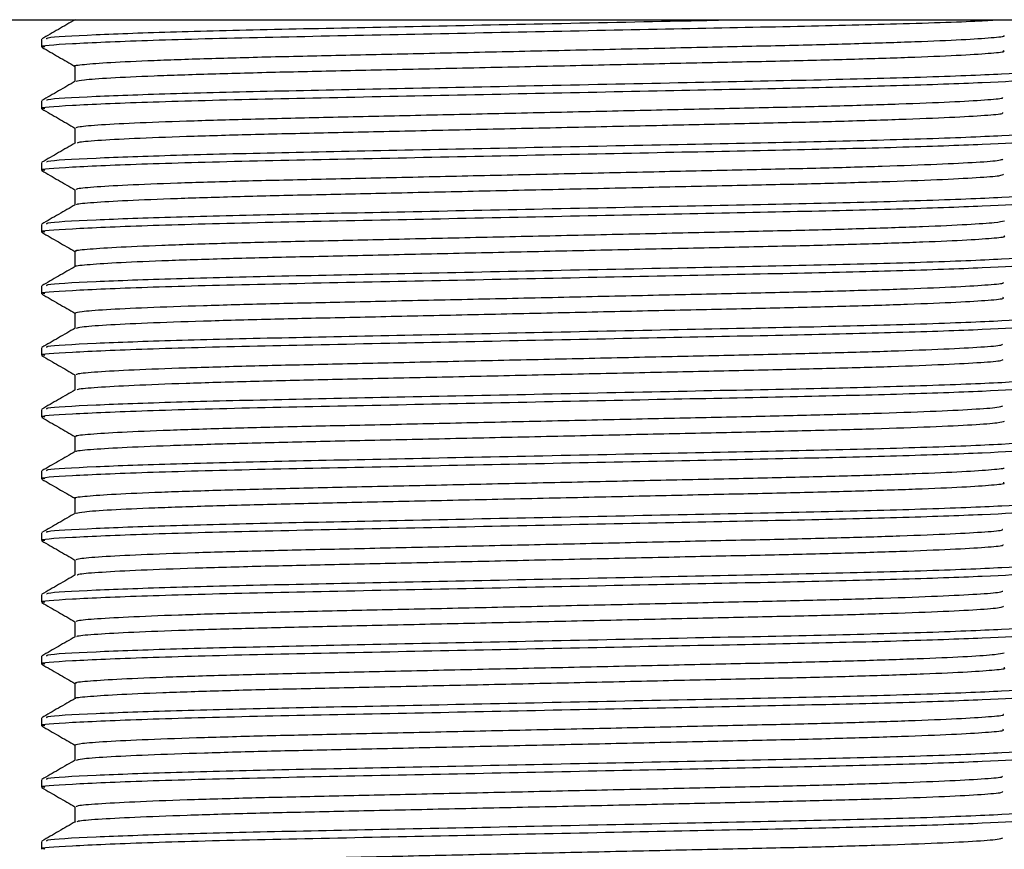
# Model space of a CAD drawing. Units: millimetres. Extents: x 4 to 1496, y 5 to 1495.
# Drawn here: x 739 to 760, y 1040 to 1057 of the extents above; entities that cross this region are included whole.
import ezdxf

# ---------------------------------------------------------------- set-up
doc = ezdxf.new("R2010")
doc.units = ezdxf.units.MM

msp = doc.modelspace()

# ---------------------------------------------------------------- linework, layer by layer
at = {"color": 7, "linetype": 'Continuous', "lineweight": 25}
for p, q in [((779.588, 1056.634), (720.384, 1056.634)), ((739.736, 1056.24), (739.736, 1056.081)), ((739.736, 1054.97), (739.736, 1054.811)), ((739.736, 1053.7), (739.736, 1053.541)), ((739.736, 1052.43), (739.736, 1052.271)), ((739.736, 1051.16), (739.736, 1051.001)), ((739.736, 1049.89), (739.736, 1049.731)), ((739.736, 1048.62), (739.736, 1048.461)), ((739.736, 1047.35), (739.736, 1047.191)), ((739.736, 1046.08), (739.736, 1045.921)), ((739.736, 1044.81), (739.736, 1044.651)), ((739.736, 1043.54), (739.736, 1043.381)), ((739.736, 1042.27), (739.736, 1042.111)), ((739.736, 1041), (739.736, 1040.841)), ((739.736, 1039.73), (739.736, 1039.571))]:
    msp.add_line(p, q, dxfattribs=at)
for points, knots in [([(739.801, 1056.081), (739.781, 1056.085), (739.637, 1056.107), (740.283, 1056.151), (741.759, 1056.217), (744.072, 1056.279), (746.801, 1056.333), (749.72, 1056.394), (752.569, 1056.453), (755.209, 1056.505), (757.436, 1056.559), (758.862, 1056.605), (759.235, 1056.629), (759.303, 1056.634)], [0, 0, 0, 0, 0.018597, 0.129496, 0.243285, 0.354674, 0.46338, 0.566008, 0.669007, 0.768467, 0.86803, 0.975952, 1, 1, 1, 1]), ([(740.427, 1056.642), (740.313, 1056.576), (740.083, 1056.444), (739.854, 1056.311), (739.74, 1056.245)], [0, 0, 0, 0, 0.499992, 1, 1, 1, 1]), ([(739.851, 1056.245), (739.84, 1056.254), (739.804, 1056.282), (740.715, 1056.333), (742.389, 1056.395), (744.605, 1056.448), (747.212, 1056.5), (750.079, 1056.56), (752.339, 1056.606), (753.449, 1056.629), (753.663, 1056.634)], [0, 0, 0, 0, 0.072506, 0.23299, 0.379912, 0.522262, 0.66348, 0.810038, 0.963292, 1, 1, 1, 1]), ([(740.438, 1055.684), (740.433, 1055.685), (740.376, 1055.698), (740.587, 1055.723), (741.104, 1055.764), (742.001, 1055.805), (743.184, 1055.846), (744.596, 1055.884), (746.19, 1055.918), (747.936, 1055.957), (749.792, 1055.998), (751.659, 1056.039), (753.433, 1056.079), (755.06, 1056.114), (756.513, 1056.151), (757.748, 1056.191), (758.712, 1056.232), (759.3, 1056.273), (759.562, 1056.299), (759.533, 1056.311), (759.532, 1056.312)], [0, 0, 0, 0, 0.0055606, 0.0661705, 0.1286772, 0.1919645, 0.2548302, 0.316119, 0.3759642, 0.4377407, 0.5008214, 0.564027, 0.6261646, 0.6862415, 0.7470736, 0.809704, 0.8730032, 0.9357676, 0.9968529, 1, 1, 1, 1]), ([(739.743, 1056.075), (739.858, 1056.009), (740.085, 1055.878), (740.311, 1055.747), (740.424, 1055.682)], [0, 0, 0, 0, 0.50534, 1, 1, 1, 1]), ([(740.446, 1055.374), (740.483, 1055.384), (740.565, 1055.407), (741.116, 1055.446), (741.998, 1055.488), (743.185, 1055.528), (744.596, 1055.566), (746.19, 1055.601), (747.936, 1055.639), (749.792, 1055.68), (751.659, 1055.722), (753.433, 1055.761), (755.061, 1055.796), (756.513, 1055.833), (757.749, 1055.873), (758.71, 1055.915), (759.308, 1055.955), (759.57, 1055.984), (759.525, 1055.999), (759.516, 1056.002)], [0, 0, 0, 0, 0.053913, 0.116335, 0.179537, 0.242318, 0.303525, 0.363289, 0.424982, 0.487978, 0.551099, 0.613153, 0.673149, 0.733899, 0.796445, 0.859659, 0.922339, 0.983342, 1, 1, 1, 1]), ([(739.852, 1054.977), (739.842, 1054.985), (739.809, 1055.013), (740.717, 1055.063), (742.388, 1055.125), (744.606, 1055.178), (747.208, 1055.23), (750.095, 1055.29), (753.019, 1055.351), (755.709, 1055.404), (758.009, 1055.463), (759.591, 1055.529), (760.319, 1055.578), (760.165, 1055.605), (760.127, 1055.611)], [0, 0, 0, 0, 0.041904, 0.139896, 0.229608, 0.316529, 0.402758, 0.492248, 0.585826, 0.675765, 0.76749, 0.868249, 0.966877, 1, 1, 1, 1]), ([(740.424, 1055.685), (740.424, 1055.631), (740.424, 1055.527), (740.424, 1055.422), (740.424, 1055.37)], [0, 0, 0, 0, 0.5080078, 1, 1, 1, 1]), ([(739.801, 1054.811), (739.781, 1054.815), (739.637, 1054.837), (740.283, 1054.881), (741.759, 1054.947), (744.072, 1055.009), (746.801, 1055.063), (749.72, 1055.124), (752.573, 1055.183), (755.197, 1055.235), (757.48, 1055.289), (759.192, 1055.35), (760.15, 1055.405), (760.147, 1055.435), (760.146, 1055.446)], [0, 0, 0, 0, 0.016151, 0.112464, 0.211287, 0.308025, 0.402434, 0.491563, 0.581015, 0.667394, 0.753861, 0.847589, 0.940708, 1, 1, 1, 1]), ([(740.43, 1055.374), (740.315, 1055.308), (740.086, 1055.175), (739.856, 1055.043), (739.742, 1054.977)], [0, 0, 0, 0, 0.499994, 1, 1, 1, 1]), ([(740.45, 1054.415), (740.46, 1054.424), (740.481, 1054.445), (740.926, 1054.482), (741.712, 1054.523), (742.823, 1054.564), (744.175, 1054.603), (745.721, 1054.638), (747.427, 1054.676), (749.26, 1054.716), (751.135, 1054.758), (752.945, 1054.798), (754.617, 1054.834), (756.122, 1054.87), (757.424, 1054.909), (758.471, 1054.951), (759.171, 1054.992), (759.515, 1055.023), (759.507, 1055.039), (759.504, 1055.043)], [0, 0, 0, 0, 0.04773, 0.109686, 0.172752, 0.235737, 0.297464, 0.35722, 0.418312, 0.481018, 0.544189, 0.606626, 0.667208, 0.72727, 0.78938, 0.85249, 0.915406, 0.976956, 1, 1, 1, 1]), ([(739.74, 1054.807), (739.855, 1054.74), (740.082, 1054.609), (740.31, 1054.477), (740.424, 1054.412)], [0, 0, 0, 0, 0.503098, 1, 1, 1, 1]), ([(740.473, 1054.105), (740.482, 1054.112), (740.506, 1054.131), (740.93, 1054.165), (741.712, 1054.206), (742.823, 1054.247), (744.175, 1054.286), (745.721, 1054.32), (747.427, 1054.358), (749.26, 1054.399), (751.135, 1054.44), (752.945, 1054.48), (754.617, 1054.517), (756.122, 1054.552), (757.424, 1054.592), (758.47, 1054.633), (759.174, 1054.674), (759.528, 1054.707), (759.513, 1054.725), (759.508, 1054.732)], [0, 0, 0, 0, 0.034112, 0.096313, 0.159626, 0.22286, 0.28483, 0.344821, 0.406154, 0.469107, 0.532527, 0.59521, 0.656031, 0.716329, 0.778684, 0.842042, 0.905206, 0.966999, 1, 1, 1, 1]), ([(740.424, 1054.415), (740.424, 1054.361), (740.424, 1054.256), (740.424, 1054.152), (740.424, 1054.1)], [0, 0, 0, 0, 0.50763, 1, 1, 1, 1]), ([(739.801, 1053.541), (739.781, 1053.545), (739.637, 1053.567), (740.283, 1053.611), (741.759, 1053.677), (744.072, 1053.739), (746.801, 1053.793), (749.72, 1053.854), (752.573, 1053.913), (755.197, 1053.965), (757.48, 1054.019), (759.192, 1054.08), (760.15, 1054.135), (760.147, 1054.165), (760.146, 1054.176)], [0, 0, 0, 0, 0.016151, 0.112464, 0.211287, 0.308025, 0.402434, 0.491563, 0.581015, 0.667394, 0.753861, 0.847589, 0.940708, 1, 1, 1, 1]), ([(739.854, 1053.708), (739.845, 1053.716), (739.815, 1053.743), (740.718, 1053.793), (742.388, 1053.855), (744.606, 1053.908), (747.208, 1053.96), (750.095, 1054.02), (753.019, 1054.081), (755.709, 1054.134), (758.009, 1054.193), (759.594, 1054.259), (760.323, 1054.309), (760.162, 1054.336), (760.118, 1054.343)], [0, 0, 0, 0, 0.039585, 0.137462, 0.227068, 0.313885, 0.400012, 0.489396, 0.582863, 0.672696, 0.764312, 0.864952, 0.963463, 1, 1, 1, 1]), ([(740.432, 1054.105), (740.318, 1054.039), (740.088, 1053.907), (739.859, 1053.774), (739.744, 1053.708)], [0, 0, 0, 0, 0.4999927, 1, 1, 1, 1]), ([(740.465, 1053.145), (740.457, 1053.151), (740.434, 1053.168), (740.768, 1053.201), (741.452, 1053.242), (742.481, 1053.283), (743.771, 1053.323), (745.266, 1053.358), (746.929, 1053.394), (748.732, 1053.435), (750.606, 1053.476), (752.444, 1053.517), (754.159, 1053.555), (755.714, 1053.589), (757.078, 1053.628), (758.205, 1053.669), (759.009, 1053.71), (759.463, 1053.746), (759.497, 1053.766), (759.511, 1053.774)], [0, 0, 0, 0, 0.03045, 0.091772, 0.15452, 0.21753, 0.279608, 0.33967, 0.400001, 0.462241, 0.525281, 0.587925, 0.649019, 0.708624, 0.770127, 0.832951, 0.895923, 0.957853, 1, 1, 1, 1]), ([(739.74, 1053.537), (739.854, 1053.471), (740.082, 1053.339), (740.31, 1053.207), (740.424, 1053.142)], [0, 0, 0, 0, 0.502767, 1, 1, 1, 1]), ([(740.465, 1052.835), (740.462, 1052.838), (740.449, 1052.853), (740.773, 1052.883), (741.451, 1052.924), (742.481, 1052.965), (743.771, 1053.005), (745.266, 1053.041), (746.929, 1053.077), (748.732, 1053.117), (750.606, 1053.158), (752.444, 1053.199), (754.159, 1053.237), (755.714, 1053.271), (757.078, 1053.31), (758.205, 1053.351), (759.011, 1053.393), (759.478, 1053.43), (759.511, 1053.452), (759.526, 1053.462)], [0, 0, 0, 0, 0.018051, 0.079655, 0.142693, 0.205993, 0.268356, 0.328696, 0.389304, 0.451831, 0.515162, 0.578095, 0.63947, 0.699349, 0.761136, 0.824249, 0.887511, 0.949727, 1, 1, 1, 1]), ([(739.853, 1052.437), (739.843, 1052.446), (739.812, 1052.473), (740.717, 1052.523), (742.388, 1052.585), (744.606, 1052.638), (747.208, 1052.69), (750.095, 1052.75), (753.019, 1052.811), (755.709, 1052.864), (758.009, 1052.923), (759.594, 1052.989), (760.323, 1053.039), (760.162, 1053.066), (760.118, 1053.073)], [0, 0, 0, 0, 0.040856, 0.138588, 0.22806, 0.314748, 0.400747, 0.489998, 0.583326, 0.673025, 0.764505, 0.864995, 0.96336, 1, 1, 1, 1]), ([(740.424, 1053.145), (740.424, 1053.091), (740.424, 1052.987), (740.424, 1052.882), (740.424, 1052.83)], [0, 0, 0, 0, 0.507838, 1, 1, 1, 1]), ([(739.801, 1052.271), (739.781, 1052.275), (739.637, 1052.297), (740.283, 1052.341), (741.759, 1052.407), (744.072, 1052.469), (746.801, 1052.523), (749.72, 1052.584), (752.573, 1052.643), (755.197, 1052.695), (757.48, 1052.749), (759.192, 1052.81), (760.15, 1052.865), (760.147, 1052.895), (760.146, 1052.906)], [0, 0, 0, 0, 0.016151, 0.112464, 0.211287, 0.308025, 0.402434, 0.491563, 0.581015, 0.667394, 0.753861, 0.847589, 0.940708, 1, 1, 1, 1]), ([(740.431, 1052.834), (740.316, 1052.768), (740.087, 1052.636), (739.857, 1052.503), (739.743, 1052.437)], [0, 0, 0, 0, 0.499992, 1, 1, 1, 1]), ([(740.454, 1051.874), (740.444, 1051.877), (740.394, 1051.892), (740.641, 1051.919), (741.217, 1051.96), (742.161, 1052.001), (743.383, 1052.042), (744.824, 1052.079), (746.443, 1052.114), (748.209, 1052.153), (750.074, 1052.194), (751.933, 1052.235), (753.687, 1052.274), (755.29, 1052.309), (756.713, 1052.346), (757.914, 1052.387), (758.816, 1052.429), (759.399, 1052.469), (759.495, 1052.493), (759.542, 1052.505)], [0, 0, 0, 0, 0.014372, 0.075057, 0.137474, 0.200491, 0.262909, 0.323597, 0.383319, 0.445083, 0.507976, 0.570812, 0.632415, 0.692033, 0.752926, 0.81545, 0.878461, 0.940762, 1, 1, 1, 1]), ([(739.74, 1052.266), (739.855, 1052.2), (740.083, 1052.069), (740.31, 1051.937), (740.424, 1051.872)], [0, 0, 0, 0, 0.5033903, 1, 1, 1, 1]), ([(740.436, 1051.563), (740.434, 1051.564), (740.4, 1051.576), (740.648, 1051.602), (741.215, 1051.642), (742.161, 1051.684), (743.383, 1051.724), (744.824, 1051.761), (746.443, 1051.796), (748.209, 1051.836), (750.074, 1051.877), (751.933, 1051.918), (753.687, 1051.957), (755.29, 1051.991), (756.714, 1052.029), (757.912, 1052.07), (758.827, 1052.111), (759.365, 1052.151), (759.589, 1052.177), (759.536, 1052.191), (759.53, 1052.192)], [0, 0, 0, 0, 0.002574, 0.063434, 0.126031, 0.189229, 0.251827, 0.31269, 0.372585, 0.434528, 0.497602, 0.560619, 0.622399, 0.68219, 0.743258, 0.805963, 0.869156, 0.931637, 0.992283, 1, 1, 1, 1]), ([(739.852, 1051.166), (739.842, 1051.175), (739.808, 1051.203), (740.716, 1051.253), (742.388, 1051.315), (744.606, 1051.368), (747.208, 1051.42), (750.095, 1051.48), (753.019, 1051.541), (755.709, 1051.594), (758.009, 1051.653), (759.592, 1051.719), (760.321, 1051.769), (760.164, 1051.795), (760.123, 1051.802)], [0, 0, 0, 0, 0.042527, 0.140299, 0.229808, 0.316532, 0.402567, 0.491854, 0.585221, 0.674957, 0.766476, 0.867007, 0.965413, 1, 1, 1, 1]), ([(740.424, 1051.875), (740.424, 1051.821), (740.424, 1051.717), (740.424, 1051.612), (740.424, 1051.56)], [0, 0, 0, 0, 0.507892, 1, 1, 1, 1]), ([(739.801, 1051.001), (739.781, 1051.005), (739.637, 1051.027), (740.283, 1051.071), (741.759, 1051.137), (744.072, 1051.199), (746.801, 1051.253), (749.72, 1051.314), (752.573, 1051.373), (755.197, 1051.425), (757.48, 1051.479), (759.192, 1051.54), (760.15, 1051.595), (760.147, 1051.625), (760.146, 1051.636)], [0, 0, 0, 0, 0.016151, 0.112464, 0.211287, 0.308025, 0.402434, 0.491563, 0.581015, 0.667394, 0.753861, 0.847589, 0.940708, 1, 1, 1, 1]), ([(740.429, 1051.563), (740.314, 1051.497), (740.085, 1051.365), (739.856, 1051.232), (739.741, 1051.166)], [0, 0, 0, 0, 0.499992, 1, 1, 1, 1]), ([(740.432, 1050.605), (740.457, 1050.616), (740.51, 1050.639), (741.022, 1050.678), (741.861, 1050.72), (743.012, 1050.76), (744.396, 1050.799), (745.967, 1050.833), (747.695, 1050.872), (749.541, 1050.912), (751.413, 1050.954), (753.205, 1050.994), (754.853, 1051.029), (756.331, 1051.065), (757.599, 1051.105), (758.602, 1051.147), (759.244, 1051.188), (759.542, 1051.216), (759.518, 1051.231), (759.514, 1051.234)], [0, 0, 0, 0, 0.056885, 0.11907, 0.18219, 0.24505, 0.306482, 0.366165, 0.427556, 0.490398, 0.553524, 0.61574, 0.675952, 0.736342, 0.798664, 0.861811, 0.924584, 0.985826, 1, 1, 1, 1]), ([(739.741, 1050.996), (739.856, 1050.93), (740.083, 1050.798), (740.311, 1050.667), (740.424, 1050.602)], [0, 0, 0, 0, 0.504103, 1, 1, 1, 1]), ([(740.455, 1050.293), (740.478, 1050.302), (740.53, 1050.324), (741.024, 1050.361), (741.86, 1050.402), (743.012, 1050.443), (744.396, 1050.481), (745.967, 1050.516), (747.695, 1050.554), (749.541, 1050.595), (751.413, 1050.636), (753.205, 1050.676), (754.853, 1050.712), (756.331, 1050.748), (757.599, 1050.788), (758.6, 1050.829), (759.249, 1050.87), (759.552, 1050.901), (759.518, 1050.917), (759.509, 1050.922)], [0, 0, 0, 0, 0.04758, 0.109688, 0.17273, 0.235512, 0.296869, 0.356478, 0.417794, 0.480558, 0.543607, 0.605746, 0.665884, 0.726199, 0.788444, 0.851513, 0.914209, 0.975375, 1, 1, 1, 1]), ([(739.851, 1049.896), (739.84, 1049.904), (739.805, 1049.932), (740.716, 1049.983), (742.388, 1050.045), (744.606, 1050.098), (747.208, 1050.15), (750.095, 1050.21), (753.019, 1050.271), (755.709, 1050.324), (758.009, 1050.383), (759.592, 1050.449), (760.319, 1050.498), (760.165, 1050.525), (760.126, 1050.531)], [0, 0, 0, 0, 0.043869, 0.141628, 0.231126, 0.317839, 0.403863, 0.493139, 0.586494, 0.676218, 0.767725, 0.868243, 0.966636, 1, 1, 1, 1]), ([(740.424, 1050.605), (740.424, 1050.551), (740.424, 1050.447), (740.424, 1050.342), (740.424, 1050.29)], [0, 0, 0, 0, 0.5077534, 1, 1, 1, 1]), ([(739.801, 1049.731), (739.781, 1049.735), (739.637, 1049.757), (740.283, 1049.801), (741.759, 1049.867), (744.072, 1049.929), (746.801, 1049.983), (749.72, 1050.044), (752.573, 1050.103), (755.197, 1050.155), (757.48, 1050.209), (759.192, 1050.27), (760.15, 1050.325), (760.147, 1050.355), (760.146, 1050.366)], [0, 0, 0, 0, 0.016151, 0.112464, 0.211287, 0.308025, 0.402434, 0.491563, 0.581015, 0.667394, 0.753861, 0.847589, 0.940708, 1, 1, 1, 1]), ([(740.428, 1050.293), (740.313, 1050.226), (740.084, 1050.094), (739.854, 1049.962), (739.74, 1049.895)], [0, 0, 0, 0, 0.4999921, 1, 1, 1, 1]), ([(740.46, 1049.335), (740.46, 1049.342), (740.458, 1049.362), (740.848, 1049.397), (741.587, 1049.438), (742.659, 1049.479), (743.983, 1049.518), (745.505, 1049.553), (747.191, 1049.59), (749.011, 1049.631), (750.886, 1049.672), (752.711, 1049.713), (754.403, 1049.75), (755.932, 1049.785), (757.264, 1049.824), (758.349, 1049.865), (759.098, 1049.906), (759.488, 1049.939), (759.498, 1049.957), (759.501, 1049.963)], [0, 0, 0, 0, 0.039638, 0.101416, 0.164455, 0.227576, 0.289589, 0.349547, 0.410398, 0.473007, 0.536241, 0.598898, 0.659839, 0.719743, 0.781687, 0.844786, 0.907853, 0.969703, 1, 1, 1, 1]), ([(739.743, 1049.725), (739.858, 1049.659), (740.085, 1049.528), (740.311, 1049.397), (740.424, 1049.332)], [0, 0, 0, 0, 0.505464, 1, 1, 1, 1]), ([(740.469, 1049.023), (740.47, 1049.029), (740.472, 1049.046), (740.851, 1049.079), (741.586, 1049.12), (742.66, 1049.162), (743.983, 1049.201), (745.505, 1049.236), (747.191, 1049.273), (749.011, 1049.313), (750.886, 1049.355), (752.711, 1049.395), (754.403, 1049.432), (755.932, 1049.467), (757.264, 1049.506), (758.348, 1049.548), (759.101, 1049.589), (759.506, 1049.624), (759.511, 1049.644), (759.513, 1049.652)], [0, 0, 0, 0, 0.030194, 0.091887, 0.154841, 0.217875, 0.279803, 0.339679, 0.400446, 0.462969, 0.526116, 0.588687, 0.649545, 0.709367, 0.771226, 0.834239, 0.897218, 0.958983, 1, 1, 1, 1]), ([(740.424, 1049.335), (740.424, 1049.281), (740.424, 1049.177), (740.424, 1049.072), (740.424, 1049.02)], [0, 0, 0, 0, 0.50771, 1, 1, 1, 1]), ([(739.851, 1048.626), (739.84, 1048.634), (739.805, 1048.662), (740.716, 1048.713), (742.388, 1048.775), (744.606, 1048.828), (747.208, 1048.88), (750.095, 1048.94), (753.019, 1049.001), (755.709, 1049.054), (758.009, 1049.113), (759.591, 1049.179), (760.318, 1049.228), (760.166, 1049.254), (760.128, 1049.261)], [0, 0, 0, 0, 0.043883, 0.141743, 0.231333, 0.318135, 0.404247, 0.493615, 0.587066, 0.676883, 0.768484, 0.869106, 0.9676, 1, 1, 1, 1]), ([(739.801, 1048.461), (739.781, 1048.465), (739.637, 1048.487), (740.283, 1048.531), (741.759, 1048.597), (744.072, 1048.659), (746.801, 1048.713), (749.72, 1048.774), (752.573, 1048.833), (755.197, 1048.885), (757.48, 1048.939), (759.192, 1049), (760.15, 1049.055), (760.147, 1049.085), (760.146, 1049.096)], [0, 0, 0, 0, 0.016151, 0.112464, 0.211287, 0.308025, 0.402434, 0.491563, 0.581015, 0.667394, 0.753861, 0.847589, 0.940708, 1, 1, 1, 1]), ([(740.428, 1049.023), (740.313, 1048.956), (740.084, 1048.824), (739.854, 1048.692), (739.74, 1048.625)], [0, 0, 0, 0, 0.499993, 1, 1, 1, 1]), ([(740.463, 1048.064), (740.452, 1048.069), (740.414, 1048.085), (740.705, 1048.115), (741.338, 1048.156), (742.328, 1048.197), (743.586, 1048.238), (745.056, 1048.274), (746.699, 1048.309), (748.485, 1048.349), (750.355, 1048.39), (752.205, 1048.431), (753.938, 1048.47), (755.516, 1048.504), (756.908, 1048.542), (758.071, 1048.583), (758.921, 1048.625), (759.425, 1048.662), (759.485, 1048.683), (759.511, 1048.692)], [0, 0, 0, 0, 0.023379, 0.084645, 0.147488, 0.210754, 0.273241, 0.333834, 0.394063, 0.456328, 0.519551, 0.582538, 0.644116, 0.703906, 0.765366, 0.8283, 0.891543, 0.953897, 1, 1, 1, 1]), ([(739.745, 1048.454), (739.859, 1048.388), (740.086, 1048.257), (740.312, 1048.126), (740.424, 1048.062)], [0, 0, 0, 0, 0.506464, 1, 1, 1, 1]), ([(740.453, 1047.755), (740.45, 1047.757), (740.426, 1047.77), (740.711, 1047.798), (741.336, 1047.839), (742.328, 1047.88), (743.586, 1047.92), (745.056, 1047.956), (746.699, 1047.992), (748.485, 1048.032), (750.355, 1048.073), (752.205, 1048.114), (753.938, 1048.152), (755.516, 1048.187), (756.909, 1048.225), (758.071, 1048.266), (758.924, 1048.307), (759.453, 1048.347), (759.515, 1048.371), (759.545, 1048.382)], [0, 0, 0, 0, 0.009609, 0.070927, 0.133824, 0.197144, 0.259684, 0.320329, 0.38061, 0.442927, 0.506205, 0.569245, 0.630876, 0.690717, 0.752229, 0.815217, 0.878515, 0.940922, 1, 1, 1, 1]), ([(739.853, 1047.358), (739.844, 1047.366), (739.812, 1047.393), (740.718, 1047.443), (742.388, 1047.505), (744.606, 1047.558), (747.208, 1047.61), (750.095, 1047.67), (753.019, 1047.731), (755.709, 1047.784), (758.009, 1047.843), (759.592, 1047.909), (760.32, 1047.958), (760.164, 1047.985), (760.124, 1047.992)], [0, 0, 0, 0, 0.040612, 0.138632, 0.228368, 0.315311, 0.401564, 0.491077, 0.584681, 0.674644, 0.766394, 0.867179, 0.965834, 1, 1, 1, 1]), ([(740.424, 1048.065), (740.424, 1048.011), (740.424, 1047.907), (740.424, 1047.802), (740.424, 1047.75)], [0, 0, 0, 0, 0.507621, 1, 1, 1, 1]), ([(739.801, 1047.191), (739.781, 1047.195), (739.637, 1047.217), (740.283, 1047.261), (741.759, 1047.327), (744.072, 1047.389), (746.801, 1047.443), (749.72, 1047.504), (752.573, 1047.563), (755.197, 1047.615), (757.48, 1047.669), (759.192, 1047.73), (760.15, 1047.785), (760.147, 1047.815), (760.146, 1047.826)], [0, 0, 0, 0, 0.016151, 0.112464, 0.211287, 0.308025, 0.402434, 0.491563, 0.581015, 0.667394, 0.753861, 0.847589, 0.940708, 1, 1, 1, 1]), ([(740.431, 1047.755), (740.316, 1047.688), (740.087, 1047.556), (739.858, 1047.424), (739.743, 1047.357)], [0, 0, 0, 0, 0.4999935, 1, 1, 1, 1]), ([(740.439, 1046.794), (740.434, 1046.795), (740.378, 1046.809), (740.593, 1046.834), (741.116, 1046.874), (742.018, 1046.916), (743.206, 1046.956), (744.621, 1046.994), (746.217, 1047.029), (747.966, 1047.068), (749.823, 1047.109), (751.689, 1047.15), (753.461, 1047.189), (755.086, 1047.224), (756.536, 1047.261), (757.767, 1047.302), (758.726, 1047.343), (759.306, 1047.384), (759.565, 1047.409), (759.535, 1047.421), (759.534, 1047.422)], [0, 0, 0, 0, 0.006433, 0.067088, 0.129624, 0.19292, 0.255775, 0.317035, 0.376897, 0.438711, 0.50181, 0.565014, 0.62713, 0.687187, 0.748063, 0.810721, 0.874027, 0.936779, 0.997834, 1, 1, 1, 1]), ([(739.743, 1047.185), (739.858, 1047.119), (740.084, 1046.988), (740.311, 1046.857), (740.424, 1046.792)], [0, 0, 0, 0, 0.505304, 1, 1, 1, 1]), ([(740.451, 1046.485), (740.489, 1046.496), (740.574, 1046.518), (741.128, 1046.557), (742.015, 1046.598), (743.206, 1046.639), (744.621, 1046.677), (746.217, 1046.711), (747.966, 1046.75), (749.823, 1046.791), (751.689, 1046.832), (753.461, 1046.872), (755.086, 1046.907), (756.535, 1046.944), (757.767, 1046.984), (758.723, 1047.026), (759.314, 1047.066), (759.572, 1047.094), (759.526, 1047.109), (759.517, 1047.112)], [0, 0, 0, 0, 0.052852, 0.1154346, 0.1787787, 0.241681, 0.302987, 0.3628941, 0.4247539, 0.4879003, 0.5511518, 0.6133151, 0.6734169, 0.734339, 0.7970436, 0.8603978, 0.9231968, 0.9842976, 1, 1, 1, 1]), ([(739.853, 1046.088), (739.845, 1046.096), (739.814, 1046.123), (740.718, 1046.173), (742.388, 1046.235), (744.606, 1046.288), (747.208, 1046.34), (750.095, 1046.4), (753.019, 1046.461), (755.709, 1046.514), (758.009, 1046.573), (759.594, 1046.639), (760.324, 1046.689), (760.162, 1046.716), (760.117, 1046.724)], [0, 0, 0, 0, 0.039737, 0.137549, 0.227095, 0.313856, 0.399926, 0.48925, 0.582656, 0.672429, 0.763986, 0.864558, 0.963005, 1, 1, 1, 1]), ([(740.424, 1046.795), (740.424, 1046.741), (740.424, 1046.637), (740.424, 1046.532), (740.424, 1046.48)], [0, 0, 0, 0, 0.507414, 1, 1, 1, 1]), ([(739.801, 1045.921), (739.781, 1045.925), (739.637, 1045.947), (740.283, 1045.991), (741.759, 1046.057), (744.072, 1046.119), (746.801, 1046.173), (749.72, 1046.234), (752.573, 1046.293), (755.197, 1046.345), (757.48, 1046.399), (759.192, 1046.46), (760.15, 1046.515), (760.147, 1046.545), (760.146, 1046.556)], [0, 0, 0, 0, 0.016151, 0.112464, 0.211287, 0.308025, 0.402434, 0.491563, 0.581015, 0.667394, 0.753861, 0.847589, 0.940708, 1, 1, 1, 1]), ([(740.432, 1046.485), (740.317, 1046.419), (740.088, 1046.286), (739.859, 1046.154), (739.744, 1046.088)], [0, 0, 0, 0, 0.499992, 1, 1, 1, 1]), ([(740.449, 1045.525), (740.46, 1045.534), (740.485, 1045.556), (740.936, 1045.593), (741.729, 1045.634), (742.844, 1045.675), (744.2, 1045.714), (745.748, 1045.748), (747.456, 1045.786), (749.291, 1045.827), (751.166, 1045.868), (752.974, 1045.909), (754.643, 1045.945), (756.145, 1045.98), (757.444, 1046.02), (758.486, 1046.061), (759.179, 1046.102), (759.518, 1046.133), (759.508, 1046.149), (759.505, 1046.153)], [0, 0, 0, 0, 0.048738, 0.11072, 0.173791, 0.236763, 0.298456, 0.358198, 0.419323, 0.482044, 0.54521, 0.607622, 0.668163, 0.728255, 0.790388, 0.853502, 0.916402, 0.977918, 1, 1, 1, 1]), ([(739.74, 1045.917), (739.855, 1045.85), (740.082, 1045.719), (740.31, 1045.587), (740.424, 1045.522)], [0, 0, 0, 0, 0.503082, 1, 1, 1, 1]), ([(740.469, 1045.214), (740.479, 1045.221), (740.506, 1045.241), (740.939, 1045.275), (741.728, 1045.317), (742.844, 1045.358), (744.199, 1045.397), (745.748, 1045.431), (747.456, 1045.469), (749.291, 1045.509), (751.166, 1045.551), (752.974, 1045.591), (754.643, 1045.627), (756.145, 1045.663), (757.444, 1045.702), (758.485, 1045.744), (759.183, 1045.785), (759.531, 1045.818), (759.514, 1045.836), (759.508, 1045.842)], [0, 0, 0, 0, 0.0371999, 0.0992874, 0.1624666, 0.225546, 0.287345, 0.3471886, 0.4084176, 0.4712459, 0.5345205, 0.5970393, 0.6576832, 0.7178781, 0.7801174, 0.8433389, 0.9063466, 0.9679677, 1, 1, 1, 1]), ([(740.424, 1045.525), (740.424, 1045.471), (740.424, 1045.367), (740.424, 1045.262), (740.424, 1045.21)], [0, 0, 0, 0, 0.507653, 1, 1, 1, 1]), ([(739.801, 1044.651), (739.781, 1044.655), (739.637, 1044.677), (740.283, 1044.721), (741.759, 1044.787), (744.072, 1044.849), (746.801, 1044.903), (749.72, 1044.964), (752.573, 1045.023), (755.197, 1045.075), (757.48, 1045.129), (759.192, 1045.19), (760.15, 1045.245), (760.147, 1045.275), (760.146, 1045.286)], [0, 0, 0, 0, 0.016151, 0.112464, 0.211287, 0.308025, 0.402434, 0.491563, 0.581015, 0.667394, 0.753861, 0.847589, 0.940708, 1, 1, 1, 1]), ([(739.852, 1044.817), (739.843, 1044.825), (739.81, 1044.853), (740.717, 1044.903), (742.388, 1044.965), (744.606, 1045.018), (747.208, 1045.07), (750.095, 1045.13), (753.019, 1045.191), (755.709, 1045.244), (758.009, 1045.303), (759.594, 1045.369), (760.323, 1045.419), (760.163, 1045.446), (760.12, 1045.453)], [0, 0, 0, 0, 0.041607, 0.139323, 0.228781, 0.315456, 0.401442, 0.490679, 0.583992, 0.673677, 0.765143, 0.865617, 0.963967, 1, 1, 1, 1]), ([(740.43, 1045.214), (740.315, 1045.148), (740.086, 1045.015), (739.857, 1044.883), (739.742, 1044.817)], [0, 0, 0, 0, 0.499993, 1, 1, 1, 1]), ([(740.465, 1044.255), (740.457, 1044.261), (740.437, 1044.279), (740.777, 1044.311), (741.466, 1044.352), (742.501, 1044.394), (743.794, 1044.433), (745.292, 1044.469), (746.957, 1044.505), (748.763, 1044.545), (750.637, 1044.587), (752.474, 1044.627), (754.186, 1044.665), (755.738, 1044.7), (757.099, 1044.738), (758.221, 1044.78), (759.019, 1044.821), (759.466, 1044.856), (759.497, 1044.876), (759.509, 1044.884)], [0, 0, 0, 0, 0.031451, 0.092805, 0.155567, 0.218571, 0.280624, 0.340651, 0.401021, 0.463284, 0.526328, 0.588955, 0.650014, 0.709628, 0.771162, 0.833998, 0.896963, 0.958866, 1, 1, 1, 1]), ([(739.74, 1044.647), (739.854, 1044.581), (740.082, 1044.449), (740.31, 1044.317), (740.424, 1044.252)], [0, 0, 0, 0, 0.502772, 1, 1, 1, 1]), ([(740.466, 1043.943), (740.463, 1043.947), (740.449, 1043.963), (740.781, 1043.994), (741.465, 1044.035), (742.501, 1044.076), (743.794, 1044.116), (745.292, 1044.151), (746.957, 1044.188), (748.763, 1044.228), (750.637, 1044.269), (752.474, 1044.31), (754.186, 1044.348), (755.738, 1044.382), (757.099, 1044.421), (758.221, 1044.462), (759.021, 1044.503), (759.482, 1044.541), (759.511, 1044.562), (759.524, 1044.572)], [0, 0, 0, 0, 0.021155, 0.082653, 0.145562, 0.208714, 0.270912, 0.33108, 0.391591, 0.454, 0.517191, 0.579965, 0.641168, 0.700921, 0.762599, 0.825583, 0.888695, 0.950743, 1, 1, 1, 1]), ([(740.424, 1044.255), (740.424, 1044.201), (740.424, 1044.097), (740.424, 1043.992), (740.424, 1043.94)], [0, 0, 0, 0, 0.507616, 1, 1, 1, 1]), ([(739.852, 1043.546), (739.841, 1043.555), (739.807, 1043.582), (740.716, 1043.633), (742.388, 1043.695), (744.606, 1043.748), (747.208, 1043.8), (750.095, 1043.86), (753.019, 1043.921), (755.709, 1043.974), (758.009, 1044.033), (759.592, 1044.099), (760.32, 1044.149), (760.164, 1044.175), (760.124, 1044.182)], [0, 0, 0, 0, 0.042966, 0.14073, 0.230233, 0.31695, 0.402978, 0.492259, 0.585619, 0.675348, 0.766859, 0.867383, 0.965781, 1, 1, 1, 1]), ([(739.801, 1043.381), (739.781, 1043.385), (739.637, 1043.407), (740.283, 1043.451), (741.759, 1043.517), (744.072, 1043.579), (746.801, 1043.633), (749.72, 1043.694), (752.573, 1043.753), (755.197, 1043.805), (757.48, 1043.859), (759.192, 1043.92), (760.15, 1043.975), (760.147, 1044.005), (760.146, 1044.016)], [0, 0, 0, 0, 0.016151, 0.112464, 0.211287, 0.308025, 0.402434, 0.491563, 0.581015, 0.667394, 0.753861, 0.847589, 0.940708, 1, 1, 1, 1]), ([(740.428, 1043.943), (740.314, 1043.877), (740.085, 1043.745), (739.855, 1043.612), (739.741, 1043.546)], [0, 0, 0, 0, 0.499992, 1, 1, 1, 1]), ([(740.455, 1042.984), (740.445, 1042.987), (740.396, 1043.002), (740.648, 1043.03), (741.23, 1043.071), (742.179, 1043.112), (743.405, 1043.152), (744.85, 1043.189), (746.471, 1043.224), (748.24, 1043.264), (750.105, 1043.305), (751.963, 1043.346), (753.715, 1043.385), (755.316, 1043.419), (756.735, 1043.457), (757.932, 1043.498), (758.828, 1043.539), (759.403, 1043.579), (759.495, 1043.603), (759.539, 1043.614)], [0, 0, 0, 0, 0.01525, 0.075981, 0.138425, 0.20145, 0.263857, 0.324516, 0.38427, 0.44607, 0.50898, 0.571814, 0.633395, 0.693007, 0.753944, 0.816494, 0.879512, 0.9418, 1, 1, 1, 1]), ([(739.74, 1043.376), (739.855, 1043.31), (740.083, 1043.179), (740.31, 1043.047), (740.424, 1042.982)], [0, 0, 0, 0, 0.503403, 1, 1, 1, 1]), ([(740.441, 1042.673), (740.438, 1042.674), (740.402, 1042.686), (740.654, 1042.713), (741.229, 1042.753), (742.179, 1042.794), (743.405, 1042.835), (744.85, 1042.872), (746.471, 1042.907), (748.24, 1042.946), (750.105, 1042.987), (751.963, 1043.028), (753.715, 1043.068), (755.315, 1043.102), (756.736, 1043.14), (757.929, 1043.18), (758.839, 1043.222), (759.371, 1043.262), (759.591, 1043.288), (759.538, 1043.301), (759.532, 1043.302)], [0, 0, 0, 0, 0.005214, 0.06601, 0.128523, 0.191616, 0.254091, 0.314815, 0.374634, 0.436501, 0.499479, 0.562382, 0.624029, 0.683707, 0.744709, 0.807327, 0.870413, 0.932769, 0.993275, 1, 1, 1, 1]), ([(739.851, 1042.275), (739.84, 1042.284), (739.804, 1042.312), (740.716, 1042.363), (742.388, 1042.425), (744.606, 1042.478), (747.208, 1042.53), (750.095, 1042.59), (753.019, 1042.651), (755.709, 1042.704), (758.009, 1042.763), (759.591, 1042.829), (760.319, 1042.878), (760.166, 1042.905), (760.127, 1042.911)], [0, 0, 0, 0, 0.044156, 0.141934, 0.23145, 0.31818, 0.40422, 0.493514, 0.586887, 0.676629, 0.768153, 0.868691, 0.967103, 1, 1, 1, 1]), ([(740.424, 1042.985), (740.424, 1042.931), (740.424, 1042.827), (740.424, 1042.722), (740.424, 1042.67)], [0, 0, 0, 0, 0.507448, 1, 1, 1, 1]), ([(739.801, 1042.111), (739.781, 1042.115), (739.637, 1042.137), (740.283, 1042.181), (741.759, 1042.247), (744.072, 1042.309), (746.801, 1042.363), (749.72, 1042.424), (752.573, 1042.483), (755.197, 1042.535), (757.48, 1042.589), (759.192, 1042.65), (760.15, 1042.705), (760.147, 1042.735), (760.146, 1042.746)], [0, 0, 0, 0, 0.016151, 0.112464, 0.211287, 0.308025, 0.402434, 0.491563, 0.581015, 0.667394, 0.753861, 0.847589, 0.940708, 1, 1, 1, 1]), ([(740.427, 1042.672), (740.313, 1042.606), (740.083, 1042.474), (739.854, 1042.341), (739.74, 1042.275)], [0, 0, 0, 0, 0.499992, 1, 1, 1, 1]), ([(740.43, 1041.715), (740.457, 1041.726), (740.513, 1041.75), (741.033, 1041.789), (741.877, 1041.83), (743.033, 1041.871), (744.421, 1041.91), (745.995, 1041.944), (747.725, 1041.982), (749.572, 1042.023), (751.443, 1042.064), (753.233, 1042.104), (754.879, 1042.14), (756.354, 1042.176), (757.618, 1042.216), (758.616, 1042.258), (759.252, 1042.298), (759.544, 1042.327), (759.52, 1042.341), (759.515, 1042.344)], [0, 0, 0, 0, 0.057901, 0.120112, 0.183239, 0.246086, 0.307487, 0.367171, 0.428597, 0.491454, 0.554577, 0.61677, 0.676947, 0.737378, 0.799725, 0.862877, 0.925636, 0.986845, 1, 1, 1, 1]), ([(739.741, 1042.106), (739.856, 1042.04), (740.083, 1041.908), (740.311, 1041.777), (740.424, 1041.712)], [0, 0, 0, 0, 0.50411, 1, 1, 1, 1]), ([(740.455, 1041.403), (740.479, 1041.413), (740.535, 1041.434), (741.035, 1041.471), (741.877, 1041.513), (743.033, 1041.554), (744.421, 1041.592), (745.995, 1041.626), (747.725, 1041.665), (749.572, 1041.706), (751.443, 1041.747), (753.233, 1041.787), (754.879, 1041.822), (756.354, 1041.859), (757.618, 1041.899), (758.614, 1041.94), (759.257, 1041.981), (759.554, 1042.011), (759.519, 1042.028), (759.509, 1042.032)], [0, 0, 0, 0, 0.04786, 0.110041, 0.173138, 0.235954, 0.297325, 0.356981, 0.418376, 0.481203, 0.544296, 0.606458, 0.666605, 0.727007, 0.789324, 0.852446, 0.915174, 0.976353, 1, 1, 1, 1]), ([(739.852, 1041.006), (739.841, 1041.015), (739.807, 1041.042), (740.716, 1041.093), (742.388, 1041.155), (744.606, 1041.208), (747.208, 1041.26), (750.095, 1041.32), (753.019, 1041.381), (755.709, 1041.434), (758.009, 1041.493), (759.591, 1041.559), (760.318, 1041.608), (760.166, 1041.634), (760.128, 1041.641)], [0, 0, 0, 0, 0.043124, 0.141047, 0.230694, 0.317553, 0.40372, 0.493145, 0.586657, 0.676531, 0.768191, 0.868877, 0.967435, 1, 1, 1, 1]), ([(740.424, 1041.715), (740.424, 1041.661), (740.424, 1041.557), (740.424, 1041.452), (740.424, 1041.4)], [0, 0, 0, 0, 0.507517, 1, 1, 1, 1]), ([(739.801, 1040.841), (739.781, 1040.845), (739.637, 1040.867), (740.283, 1040.911), (741.759, 1040.977), (744.072, 1041.039), (746.801, 1041.093), (749.72, 1041.154), (752.573, 1041.213), (755.197, 1041.265), (757.48, 1041.319), (759.192, 1041.38), (760.15, 1041.435), (760.147, 1041.465), (760.146, 1041.476)], [0, 0, 0, 0, 0.016151, 0.112464, 0.211287, 0.308025, 0.402434, 0.491563, 0.581015, 0.667394, 0.753861, 0.847589, 0.940708, 1, 1, 1, 1]), ([(740.428, 1041.403), (740.314, 1041.337), (740.084, 1041.204), (739.855, 1041.072), (739.741, 1041.006)], [0, 0, 0, 0, 0.499993, 1, 1, 1, 1]), ([(740.459, 1040.445), (740.46, 1040.453), (740.461, 1040.472), (740.857, 1040.507), (741.602, 1040.548), (742.68, 1040.59), (744.007, 1040.629), (745.531, 1040.664), (747.22, 1040.701), (749.042, 1040.741), (750.917, 1040.783), (752.74, 1040.823), (754.43, 1040.86), (755.956, 1040.895), (757.284, 1040.935), (758.365, 1040.976), (759.107, 1041.017), (759.492, 1041.05), (759.499, 1041.067), (759.501, 1041.073)], [0, 0, 0, 0, 0.0406473, 0.1024572, 0.1655103, 0.2286249, 0.2906119, 0.3505488, 0.4114391, 0.4740704, 0.5373072, 0.5999469, 0.6608532, 0.7207805, 0.7827555, 0.8458662, 0.908924, 0.9707466, 1, 1, 1, 1]), ([(739.743, 1040.835), (739.858, 1040.769), (740.085, 1040.638), (740.311, 1040.507), (740.424, 1040.442)], [0, 0, 0, 0, 0.5054878, 1, 1, 1, 1]), ([(740.473, 1040.135), (740.475, 1040.14), (740.482, 1040.158), (740.862, 1040.19), (741.601, 1040.231), (742.68, 1040.272), (744.006, 1040.312), (745.531, 1040.346), (747.22, 1040.383), (749.042, 1040.424), (750.917, 1040.465), (752.74, 1040.506), (754.43, 1040.543), (755.956, 1040.578), (757.284, 1040.617), (758.364, 1040.658), (759.111, 1040.699), (759.509, 1040.734), (759.511, 1040.754), (759.512, 1040.762)], [0, 0, 0, 0, 0.027154, 0.089128, 0.152348, 0.21563, 0.277781, 0.337877, 0.398928, 0.461726, 0.52513, 0.587936, 0.649003, 0.709089, 0.771229, 0.834506, 0.897731, 0.959718, 1, 1, 1, 1]), ([(740.424, 1040.445), (740.424, 1040.392), (740.424, 1040.287), (740.424, 1040.182), (740.424, 1040.13)], [0, 0, 0, 0, 0.507205, 1, 1, 1, 1]), ([(739.801, 1039.571), (739.781, 1039.575), (739.637, 1039.597), (740.283, 1039.641), (741.759, 1039.707), (744.072, 1039.769), (746.801, 1039.823), (749.72, 1039.884), (752.573, 1039.943), (755.197, 1039.995), (757.48, 1040.049), (759.192, 1040.11), (760.15, 1040.165), (760.147, 1040.195), (760.146, 1040.206)], [0, 0, 0, 0, 0.016151, 0.112464, 0.211287, 0.308025, 0.402434, 0.491563, 0.581015, 0.667394, 0.753861, 0.847589, 0.940708, 1, 1, 1, 1]), ([(739.853, 1039.738), (739.845, 1039.746), (739.814, 1039.773), (740.718, 1039.823), (742.388, 1039.885), (744.606, 1039.938), (747.208, 1039.99), (750.095, 1040.05), (753.019, 1040.111), (755.709, 1040.164), (758.009, 1040.223), (759.593, 1040.289), (760.322, 1040.339), (760.163, 1040.366), (760.121, 1040.373)], [0, 0, 0, 0, 0.039844, 0.137795, 0.227469, 0.314352, 0.400545, 0.489996, 0.583534, 0.673435, 0.765121, 0.865837, 0.964423, 1, 1, 1, 1]), ([(740.432, 1040.135), (740.317, 1040.069), (740.088, 1039.936), (739.859, 1039.804), (739.744, 1039.738)], [0, 0, 0, 0, 0.499993, 1, 1, 1, 1]), ([(740.463, 1039.174), (740.453, 1039.179), (740.416, 1039.195), (740.712, 1039.226), (741.352, 1039.267), (742.346, 1039.308), (743.609, 1039.348), (745.082, 1039.384), (746.727, 1039.42), (748.516, 1039.46), (750.387, 1039.501), (752.235, 1039.542), (753.966, 1039.58), (755.541, 1039.615), (756.93, 1039.653), (758.088, 1039.694), (758.932, 1039.735), (759.428, 1039.772), (759.485, 1039.793), (759.509, 1039.802)], [0, 0, 0, 0, 0.02427, 0.085578, 0.148447, 0.211718, 0.274191, 0.334752, 0.395025, 0.457323, 0.520562, 0.583542, 0.645097, 0.704893, 0.766394, 0.829352, 0.892599, 0.954937, 1, 1, 1, 1])]:
    msp.add_open_spline(points, degree=3, knots=knots, dxfattribs=at)

doc.saveas('drawing.dxf')
